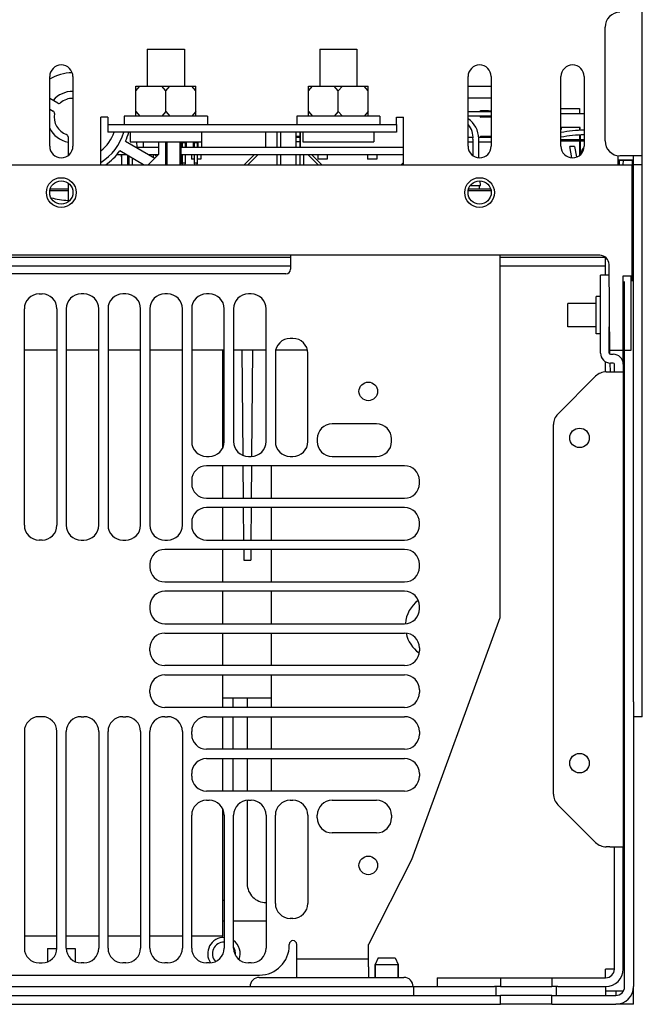
# Model space of a CAD drawing. Units: millimetres. Extents: x -110 to 676, y 0 to 420.
# Drawn here: x 457 to 490, y 75 to 128 of the extents above; entities that cross this region are included whole.
import ezdxf

# ---------------------------------------------------------------- set-up
doc = ezdxf.new("R2010")
doc.units = ezdxf.units.MM
doc.header["$LTSCALE"] = 32.67
doc.layers.get('0').update_dxf_attribs({"linetype": 'CONTINUOUS'})
for name, color, linetype in [('0004___ALL_AXES_PRT', 7, 'CONTINUOUS'), ('0011___ALL___EXTRNL_GEOM_PRT', 7, 'CONTINUOUS'), ('002___PRT_ALL_AXES', 7, 'CONTINUOUS'), ('02___PRT_ALL_AXES', 7, 'CONTINUOUS'), ('CHAMFERS', 7, 'CONTINUOUS'), ('DRAFTS', 7, 'CONTINUOUS'), ('ECAD_613B3128-ODD_I_OX2_H160_16', 7, 'CONTINUOUS'), ('ECAD_CPA155260225245-ODD_I_____', 7, 'CONTINUOUS'), ('ECAD_I_TO247-HMD_X_____H260_260', 7, 'CONTINUOUS'), ('ECAD_KM3_1V254-ODD_O_____H110_1', 7, 'CONTINUOUS'), ('ECAD_MPAD-MPAD01ND_0', 7, 'CONTINUOUS'), ('ECAD_MPAD-MPAD20ND_0', 7, 'CONTINUOUS'), ('ROUNDS', 7, 'CONTINUOUS')]:
    doc.layers.add(name, color=color, linetype=linetype)

msp = doc.modelspace()

# ---------------------------------------------------------------- linework, layer by layer
at = {"color": 7, "linetype": 'CONTINUOUS'}
for p, q in [((490.217, 120.976), (490.217, 128.701)), ((462.979, 123.105), (462.979, 124.73)), ((462.979, 124.48), (463.196, 124.73)), ((462.979, 124.73), (466.204, 124.73)), ((464.592, 124.48), (464.375, 124.73)), ((464.592, 124.48), (464.808, 124.73)), ((466.204, 124.48), (465.988, 124.73)), ((466.204, 123.105), (466.204, 124.73)), ((472.254, 124.73), (475.479, 124.73)), ((472.254, 124.48), (472.471, 124.73)), ((472.254, 123.105), (472.254, 124.73)), ((473.867, 124.48), (473.65, 124.73)), ((473.867, 124.48), (474.083, 124.73)), ((475.479, 124.48), (475.263, 124.73)), ((475.479, 123.105), (475.479, 124.73)), ((464.592, 123.355), (464.592, 124.48)), ((473.867, 123.355), (473.867, 124.48)), ((480.843, 124.105), (482.091, 124.105)), ((461.467, 123.055), (461.092, 123.055)), ((461.092, 120.501), (461.092, 123.055)), ((461.467, 123.055), (461.467, 122.655)), ((466.829, 123.105), (462.354, 123.105)), ((462.354, 123.105), (462.354, 122.655)), ((462.979, 123.355), (463.196, 123.105)), ((464.592, 123.355), (464.375, 123.105)), ((464.592, 123.355), (464.808, 123.105)), ((466.204, 123.355), (465.988, 123.105)), ((466.829, 123.105), (466.829, 122.655)), ((476.104, 123.105), (471.629, 123.105)), ((471.629, 123.105), (471.629, 122.655)), ((472.254, 123.355), (472.471, 123.105)), ((473.867, 123.355), (473.65, 123.105)), ((473.867, 123.355), (474.083, 123.105)), ((475.479, 123.355), (475.263, 123.105)), ((476.104, 123.105), (476.104, 122.655)), ((476.992, 123.055), (477.367, 123.055)), ((476.992, 122.655), (476.992, 123.055)), ((485.843, 123.251), (487.091, 123.251)), ((486.867, 122.348), (486.867, 122.501)), ((481.104, 121.876), (481.104, 120.993)), ((481.417, 120.876), (481.417, 121.911)), ((486.867, 122.097), (486.867, 121.851)), ((462.417, 121.76), (463.989, 120.852)), ((485.843, 121.776), (487.091, 121.776)), ((486.571, 121.476), (486.317, 121.476)), ((486.431, 120.876), (486.317, 121.476)), ((486.571, 121.476), (486.678, 120.914)), ((486.867, 121.776), (486.867, 121.024)), ((463.389, 120.501), (462.113, 121.238)), ((490.217, 120.976), (489.504, 120.976)), ((428.267, 120.501), (489.667, 120.501)), ((489.667, 114.276), (489.667, 120.501)), ((480.965, 119.376), (481.517, 119.376)), ((481.467, 119.176), (481.467, 119.376)), ((481.517, 119.376), (481.495, 119.628)), ((459.329, 119.101), (458.35, 119.101)), ((482.083, 119.101), (480.85, 119.101)), ((488.242, 114.551), (488.242, 115.051)), ((489.192, 114.526), (489.667, 114.526)), ((489.617, 110.526), (489.617, 114.526)), ((489.192, 110.526), (489.617, 110.526)), ((488.242, 109.351), (488.242, 109.898)), ((489.192, 100.15), (489.267, 100.15)), ((489.192, 91.801), (489.267, 91.801)), ((467.729, 79.801), (467.654, 79.801)), ((469.979, 79.801), (468.229, 79.801)), ((488.717, 77.226), (488.242, 77.226)), ((488.242, 76.751), (488.242, 77.226)), ((488.242, 76.051), (489.202, 76.051)), ((489.742, 75.326), (489.742, 76.276)), ((489.742, 75.326), (488.792, 75.326))]:
    msp.add_line(p, q, dxfattribs=at)
at = {"color": 6, "linetype": 'CONTINUOUS'}
for p, q in [((481.835, 124.105), (481.835, 124.069)), ((480.843, 123.355), (482.091, 123.355)), ((482.091, 123.105), (480.843, 123.105)), ((471.592, 121.98), (471.804, 121.98)), ((480.843, 121.98), (481.109, 121.98)), ((481.412, 121.98), (482.091, 121.98)), ((471.804, 121.73), (471.592, 121.73)), ((480.843, 121.73), (481.104, 121.73)), ((481.417, 121.73), (482.091, 121.73))]:
    msp.add_line(p, q, dxfattribs=at)
at = {"color": 3, "linetype": 'CONTINUOUS'}
for p, q in [((485.843, 121.851), (487.091, 121.851)), ((488.967, 120.751), (488.967, 120.501)), ((489.692, 119.926), (489.742, 119.926)), ((459.329, 119.176), (458.366, 119.176)), ((482.067, 119.176), (480.866, 119.176)), ((471.298, 115.626), (471.298, 114.976)), ((482.548, 115.626), (482.548, 96.119)), ((489.192, 109.851), (489.192, 114.526)), ((488.504, 110.301), (488.654, 110.301)), ((488.479, 109.351), (489.192, 109.351)), ((489.192, 109.351), (489.192, 83.801)), ((482.548, 96.119), (477.81, 83.101)), ((488.479, 83.801), (489.192, 83.801)), ((477.81, 83.101), (475.486, 78.551)), ((467.654, 79.826), (467.729, 79.826)), ((468.229, 79.826), (469.979, 79.826)), ((471.629, 77.351), (471.629, 78.551)), ((475.486, 77.351), (475.486, 78.551)), ((475.486, 77.751), (471.629, 77.751)), ((488.792, 76.051), (488.792, 75.801))]:
    msp.add_line(p, q, dxfattribs=at)
at = {"color": 7, "linetype": 'CONTINUOUS'}
for centre, radius, start, end in [((459.579, 123.068), 2.375, 90.5788, 121.4857), ((480.162, 121.911), 1.255, 0, 57.0749), ((480.8, 122.516), 0.125, 42.675, 70.06), ((480.169, 121.996), 0.943, 352.7158, 44.2143), ((459.579, 123.068), 2.875, 301.8315, 343.5015), ((459.579, 123.068), 2.375, 309.7849, 339.9265), ((459.579, 123.068), 3.125, 335.2588, 344.9246), ((487.092, 115.8), 6.551, 90.008, 100.994), ((487.092, 115.8), 6.301, 90.0083, 101.439), ((459.579, 123.068), 3.125, 304.5628, 324.1726), ((467.717, 78.051), 0.625, 88.8508, 222.3833), ((467.717, 78.051), 0.625, 352.8204, 34.6), ((488.242, 77.226), 0.475, 270, 360), ((488.792, 76.276), 0.95, 270, 360)]:
    msp.add_arc(centre, radius, start, end, dxfattribs=at)
at = {"color": 6, "linetype": 'CONTINUOUS'}
for centre, radius, start, end in [((482.411, 181.154), 57.798, 269.07783, 269.68039), ((482.334, 72.412), 50.693, 90.2767, 90.9645), ((482.352, 171.88), 48.474, 269.0123, 269.6899), ((482.407, 69.69), 53.364, 90.3415, 90.9566), ((471.175, 188.846), 66.816, 270.35917, 270.54265), ((471.19, 191.525), 69.545, 270.33299, 270.50902), ((482.411, 179.785), 57.804, 269.07787, 269.68032), ((482.349, 170.233), 48.202, 269.0105, 269.6912)]:
    msp.add_arc(centre, radius, start, end, dxfattribs=at)
at = {"color": 3, "linetype": 'CONTINUOUS'}
for centre, radius, start, end in [((488.504, 110.364), 0.0625, 180, 270), ((471.429, 78.551), 0.2, 0, 180), ((488.242, 77.226), 0.95, 270, 360), ((488.792, 76.276), 0.475, 270, 360)]:
    msp.add_arc(centre, radius, start, end, dxfattribs=at)
at = {"color": 7, "linetype": 'CONTINUOUS'}
msp.add_ellipse((487.092, 116.643), major_axis=(0, 4.773), ratio=0.103448, start_param=0.030004, end_param=0.39133, dxfattribs=at)
at = {"color": 6, "linetype": 'CONTINUOUS'}
msp.add_open_spline([(481.82, 124.105), (481.827, 124.094), (481.835, 124.082), (481.835, 124.069)], degree=3, dxfattribs=at)
for points, knots in [([(481.481, 123.363), (481.491, 123.363), (481.511, 123.378), (481.516, 123.401), (481.516, 123.413)], [0, 0, 0, 0, 0.441179, 1, 1, 1, 1]), ([(481.481, 123.097), (481.491, 123.097), (481.511, 123.082), (481.516, 123.059), (481.516, 123.047)], [0, 0, 0, 0, 0.441051, 1, 1, 1, 1]), ([(481.516, 122.038), (481.516, 122.026), (481.511, 122.003), (481.491, 121.988), (481.481, 121.988)], [0, 0, 0, 0, 0.558691, 1, 1, 1, 1])]:
    msp.add_open_spline(points, degree=3, knots=knots, dxfattribs=at)
at = {"layer": '0004___ALL_AXES_PRT', "color": 7, "linetype": 'CONTINUOUS'}
for p, q in [((487.967, 113.401), (487.729, 113.401)), ((487.729, 111.401), (487.729, 113.401)), ((487.967, 111.401), (487.729, 111.401)), ((482.592, 76.751), (485.342, 76.751)), ((485.342, 75.326), (482.592, 75.326))]:
    msp.add_line(p, q, dxfattribs=at)
at = {"layer": '0004___ALL_AXES_PRT', "color": 3, "linetype": 'CONTINUOUS'}
for p, q in [((482.592, 76.276), (485.342, 76.276)), ((485.342, 75.801), (482.592, 75.801))]:
    msp.add_line(p, q, dxfattribs=at)
for centre, radius in [((475.479, 108.301), 0.5), ((486.842, 105.801), 0.525), ((486.842, 88.301), 0.525), ((475.479, 82.801), 0.5)]:
    msp.add_circle(centre, radius, dxfattribs=at)
at = {"layer": '0011___ALL___EXTRNL_GEOM_PRT', "color": 7, "linetype": 'CONTINUOUS'}
msp.add_line((469.617, 76.776), (477.392, 76.776), dxfattribs=at)
for centre, start, end in [((469.617, 76.276), 90, 180), ((477.392, 76.276), 0, 90)]:
    msp.add_arc(centre, 0.5, start, end, dxfattribs=at)
at = {"layer": '002___PRT_ALL_AXES', "color": 7, "linetype": 'CONTINUOUS'}
for p, q in [((463.592, 126.723), (465.592, 126.723)), ((463.592, 126.723), (463.592, 124.73)), ((465.592, 126.723), (465.592, 124.73)), ((472.867, 126.723), (474.867, 126.723)), ((472.867, 126.723), (472.867, 124.73)), ((474.867, 126.723), (474.867, 124.73)), ((458.343, 121.491), (458.343, 125.241)), ((459.591, 125.241), (459.591, 121.491)), ((480.843, 121.491), (480.843, 125.241)), ((482.091, 125.241), (482.091, 121.491)), ((485.843, 121.491), (485.843, 125.241)), ((487.091, 125.241), (487.091, 121.491)), ((485.843, 123.526), (486.842, 123.526)), ((486.842, 123.526), (486.842, 123.251)), ((486.842, 122.501), (486.842, 122.34)), ((462.679, 122.255), (462.679, 121.723)), ((466.504, 122.255), (466.504, 121.723)), ((471.954, 122.255), (471.954, 121.723)), ((475.779, 122.255), (475.779, 121.723)), ((486.842, 122.09), (486.842, 121.851)), ((462.679, 121.723), (466.504, 121.723)), ((464.204, 121.068), (464.204, 121.723)), ((471.954, 121.723), (475.779, 121.723)), ((486.842, 121.776), (486.842, 121.003)), ((463.638, 120.501), (464.204, 121.068)), ((488.917, 120.751), (489.742, 120.751)), ((487.729, 113.026), (486.217, 113.026)), ((486.217, 111.776), (486.217, 113.026)), ((487.729, 111.776), (486.217, 111.776)), ((467.654, 105.284), (467.654, 110.526)), ((467.654, 102.551), (467.654, 104.301)), ((470.279, 102.551), (470.279, 104.301)), ((467.654, 100.301), (467.654, 102.051)), ((470.279, 100.301), (470.279, 102.051)), ((467.654, 98.051), (467.654, 99.801)), ((470.279, 98.051), (470.279, 99.801)), ((467.654, 95.801), (467.654, 97.551)), ((470.279, 95.801), (470.279, 97.551)), ((467.654, 93.551), (467.654, 95.301)), ((470.279, 93.551), (470.279, 95.301)), ((489.267, 94.676), (489.192, 94.676)), ((489.267, 93.426), (489.192, 93.426)), ((467.654, 91.301), (467.654, 93.051)), ((470.279, 91.301), (470.279, 93.051)), ((468.217, 91.301), (468.217, 91.801)), ((468.967, 91.801), (468.967, 91.301)), ((467.654, 89.051), (467.654, 90.801)), ((468.217, 89.051), (468.217, 90.801)), ((468.967, 90.801), (468.967, 89.051)), ((470.279, 89.051), (470.279, 90.801)), ((489.192, 90.926), (489.267, 90.926)), ((489.192, 89.676), (489.267, 89.676)), ((467.654, 86.801), (467.654, 88.551)), ((468.217, 86.801), (468.217, 88.551)), ((468.967, 88.551), (468.967, 86.801)), ((470.279, 86.801), (470.279, 88.551)), ((468.967, 86.301), (468.967, 81.808)), ((467.654, 79.014), (467.654, 85.819)), ((456.979, 79.014), (458.729, 79.014)), ((459.229, 79.014), (460.979, 79.014)), ((461.479, 79.014), (463.229, 79.014)), ((463.729, 79.014), (465.479, 79.014)), ((465.979, 79.014), (467.654, 79.014)), ((458.217, 78.326), (458.725, 78.326)), ((458.217, 78.326), (458.217, 77.611)), ((459.233, 78.326), (459.717, 78.326)), ((459.717, 78.326), (459.717, 77.624)), ((475.842, 77.468), (475.842, 76.776)), ((477.092, 77.468), (477.092, 76.776))]:
    msp.add_line(p, q, dxfattribs=at)
for centre in [(458.967, 119.005), (481.467, 119.005)]:
    msp.add_circle(centre, 0.625, dxfattribs=at)
for centre, radius, start, end in [((458.967, 125.241), 0.624, 0, 180), ((481.467, 125.241), 0.624, 0, 180), ((486.467, 125.241), 0.624, 0, 180), ((459.579, 123.068), 1.375, 89.5169, 139.49), ((459.579, 123.068), 1.375, 205.8895, 259.4844), ((458.967, 121.491), 0.624, 180, 360), ((481.467, 121.491), 0.624, 180, 360), ((486.467, 121.491), 0.624, 180, 360), ((469.967, 81.808), 1, 180, 270.7184), ((467.217, 81.808), 1, 296.2903, 301.1668), ((467.717, 78.051), 0.875, 89.1787, 214.1835), ((467.717, 78.051), 0.875, 338.7669, 54.1305)]:
    msp.add_arc(centre, radius, start, end, dxfattribs=at)
at = {"layer": '02___PRT_ALL_AXES', "color": 7, "linetype": 'CONTINUOUS'}
for p, q in [((462.951, 121.451), (464.204, 121.451)), ((465.392, 121.451), (477.367, 121.451)), ((461.949, 121.051), (462.437, 121.051)), ((463.644, 121.051), (464.188, 121.051)), ((465.392, 121.051), (477.367, 121.051))]:
    msp.add_line(p, q, dxfattribs=at)
at = {"layer": 'CHAMFERS', "color": 7, "linetype": 'CONTINUOUS'}
for p, q in [((489.742, 120.751), (488.917, 120.751)), ((476.017, 77.826), (475.842, 77.468)), ((475.842, 77.468), (477.092, 77.468)), ((475.842, 76.776), (475.842, 77.468)), ((476.017, 77.826), (476.917, 77.826)), ((476.917, 77.826), (477.092, 77.468)), ((477.092, 76.776), (477.092, 77.468))]:
    msp.add_line(p, q, dxfattribs=at)
at = {"layer": 'DRAFTS', "color": 7, "linetype": 'CONTINUOUS'}
for p, q in [((464.611, 120.833), (464.611, 121.723)), ((464.645, 121.723), (464.645, 120.501)), ((464.579, 120.833), (464.611, 120.833)), ((464.611, 120.833), (464.627, 120.505)), ((468.682, 110.526), (468.732, 104.866)), ((469.251, 110.526), (469.201, 104.801)), ((489.192, 109.851), (489.192, 110.526)), ((468.737, 104.301), (468.752, 102.551)), ((469.197, 104.301), (469.182, 102.551)), ((468.756, 102.051), (468.771, 100.301)), ((469.177, 102.051), (469.162, 100.301)), ((468.776, 99.801), (468.781, 99.221)), ((469.158, 99.801), (469.153, 99.221)), ((468.781, 99.221), (469.153, 99.221)), ((470.279, 91.801), (467.654, 91.801))]:
    msp.add_line(p, q, dxfattribs=at)
for centre in [(458.967, 119.001), (481.467, 119.001)]:
    msp.add_circle(centre, 0.8, dxfattribs=at)
msp.add_arc((459.579, 123.068), 4.5, 254.9305, 266.8153, dxfattribs=at)
at = {"layer": 'ECAD_613B3128-ODD_I_OX2_H160_16', "color": 7, "linetype": 'CONTINUOUS'}
for p, q in [((463.02, 121.723), (463.029, 121.451)), ((462.217, 120.501), (462.217, 121.051)), ((462.542, 120.501), (462.542, 120.991))]:
    msp.add_line(p, q, dxfattribs=at)
at = {"layer": 'ECAD_CPA155260225245-ODD_I_____', "color": 7, "linetype": 'CONTINUOUS'}
for p, q in [((469.942, 122.255), (469.942, 121.451)), ((471.817, 122.255), (471.817, 121.451)), ((463.367, 121.723), (463.367, 121.451)), ((463.964, 120.867), (463.917, 120.914)), ((463.979, 121.051), (464.084, 120.947)), ((468.804, 120.501), (469.354, 121.051)), ((469.554, 121.051), (469.004, 120.501)), ((472.779, 120.501), (472.229, 121.051)), ((472.429, 121.051), (472.979, 120.501)), ((477.254, 120.501), (477.367, 120.614))]:
    msp.add_line(p, q, dxfattribs=at)
at = {"layer": 'ECAD_I_TO247-HMD_X_____H260_260', "color": 7, "linetype": 'CONTINUOUS'}
for p, q in [((470.567, 122.255), (470.567, 121.451)), ((470.757, 122.255), (470.757, 121.451)), ((471.804, 122.255), (471.804, 121.451)), ((462.592, 120.962), (462.592, 120.501)), ((462.782, 120.852), (462.782, 120.501)), ((464.019, 121.051), (464.019, 121.011)), ((470.567, 121.051), (470.567, 120.501)), ((470.757, 121.051), (470.757, 120.501)), ((471.804, 121.051), (471.804, 120.501)), ((471.994, 121.051), (471.994, 120.501))]:
    msp.add_line(p, q, dxfattribs=at)
at = {"layer": 'ECAD_KM3_1V254-ODD_O_____H110_1', "color": 7, "linetype": 'CONTINUOUS'}
for p, q in [((466.522, 121.451), (466.522, 122.251)), ((465.444, 121.701), (465.694, 121.701)), ((465.444, 121.451), (465.444, 121.701)), ((465.489, 121.451), (465.489, 121.701)), ((465.649, 121.451), (465.649, 121.701)), ((465.694, 121.451), (465.694, 121.701)), ((466.079, 121.701), (466.329, 121.701)), ((466.079, 121.451), (466.079, 121.701)), ((466.124, 121.451), (466.124, 121.701)), ((466.284, 121.451), (466.284, 121.701)), ((466.329, 121.451), (466.329, 121.701)), ((465.489, 120.576), (465.489, 121.051)), ((465.649, 120.576), (465.649, 121.051)), ((466.124, 120.576), (466.124, 121.051)), ((466.284, 120.576), (466.284, 121.051)), ((465.649, 120.576), (465.489, 120.576)), ((465.512, 120.501), (465.489, 120.576)), ((465.627, 120.501), (465.649, 120.576)), ((466.284, 120.576), (466.124, 120.576)), ((466.147, 120.501), (466.124, 120.576)), ((466.262, 120.501), (466.284, 120.576))]:
    msp.add_line(p, q, dxfattribs=at)
at = {"layer": 'ECAD_MPAD-MPAD01ND_0', "color": 7, "linetype": 'CONTINUOUS'}
for p, q in [((462.179, 121.051), (462.179, 120.926)), ((462.217, 120.926), (462.179, 120.926)), ((462.579, 120.926), (462.542, 120.926)), ((462.579, 120.969), (462.579, 120.926))]:
    msp.add_line(p, q, dxfattribs=at)
at = {"layer": 'ECAD_MPAD-MPAD20ND_0', "color": 7, "linetype": 'CONTINUOUS'}
for p, q in [((463.917, 121.051), (463.917, 120.894)), ((465.967, 121.051), (465.967, 120.801)), ((466.124, 120.801), (465.967, 120.801)), ((466.467, 120.801), (466.284, 120.801)), ((466.467, 121.051), (466.467, 120.801)), ((472.767, 121.051), (472.767, 120.801)), ((473.267, 120.801), (472.767, 120.801)), ((473.267, 121.051), (473.267, 120.801)), ((475.442, 121.051), (475.442, 120.801)), ((475.942, 120.801), (475.442, 120.801)), ((475.942, 121.051), (475.942, 120.801))]:
    msp.add_line(p, q, dxfattribs=at)
at = {"layer": 'ROUNDS', "color": 7, "linetype": 'CONTINUOUS'}
for p, q in [((488.217, 121.776), (488.217, 127.901)), ((458.786, 123.814), (458.343, 124.07)), ((458.343, 123.493), (458.536, 123.381)), ((461.092, 120.501), (461.092, 123.055)), ((477.367, 120.501), (477.367, 123.055)), ((461.467, 122.655), (476.992, 122.655)), ((461.467, 122.655), (461.467, 122.255)), ((476.992, 122.655), (476.992, 122.255)), ((486.867, 122.501), (485.879, 122.501)), ((459.329, 122.007), (459.329, 120.993)), ((464.579, 121.723), (464.579, 120.501)), ((465.359, 120.501), (465.359, 121.723)), ((465.392, 121.723), (465.392, 120.501)), ((488.917, 120.501), (488.917, 120.976)), ((489.504, 120.976), (489.017, 120.976)), ((490.217, 90.801), (490.217, 120.976)), ((489.194, 120.501), (489.197, 120.751)), ((489.667, 120.751), (489.667, 120.501)), ((490.217, 120.501), (489.742, 120.501)), ((459.329, 119.513), (459.329, 118.574)), ((489.667, 116.151), (489.742, 116.151)), ((487.93, 115.626), (430.004, 115.626)), ((488.242, 115.051), (488.242, 115.508)), ((446.661, 115.051), (471.298, 115.051)), ((482.548, 115.051), (488.242, 115.051)), ((488.472, 110.301), (488.43, 115.131)), ((488.442, 114.551), (487.967, 114.551)), ((487.967, 110.364), (487.967, 114.551)), ((489.192, 111.776), (489.192, 114.526)), ((489.617, 114.276), (489.742, 114.276)), ((458.729, 110.526), (456.979, 110.526)), ((460.979, 110.526), (459.229, 110.526)), ((463.229, 110.526), (461.479, 110.526)), ((465.479, 110.526), (463.729, 110.526)), ((467.729, 110.526), (465.979, 110.526)), ((469.979, 110.526), (468.229, 110.526)), ((472.202, 110.526), (470.507, 110.526)), ((488.47, 110.526), (489.192, 110.526)), ((488.476, 109.825), (488.48, 109.351)), ((488.654, 109.826), (488.504, 109.826)), ((488.717, 109.351), (488.717, 109.764)), ((489.742, 91.601), (489.742, 76.276)), ((490.217, 90.801), (489.742, 90.801)), ((488.717, 77.226), (488.717, 83.801)), ((479.192, 76.751), (482.592, 76.751)), ((479.192, 76.751), (479.192, 76.276)), ((482.592, 76.751), (482.592, 76.276)), ((485.342, 76.751), (488.242, 76.751)), ((485.342, 76.751), (485.342, 76.276)), ((435.672, 76.276), (482.262, 76.276)), ((477.904, 76.276), (477.904, 75.801)), ((482.342, 76.276), (482.342, 75.801)), ((482.592, 75.326), (482.592, 75.801)), ((485.342, 75.326), (485.342, 75.801)), ((485.592, 76.276), (485.592, 75.801)), ((485.672, 76.276), (488.242, 76.276)), ((488.242, 76.276), (488.242, 75.801)), ((435.342, 75.326), (482.592, 75.326)), ((485.342, 75.326), (488.792, 75.326))]:
    msp.add_line(p, q, dxfattribs=at)
at = {"layer": 'ROUNDS', "color": 3, "linetype": 'CONTINUOUS'}
for p, q in [((482.091, 124.705), (480.843, 124.705)), ((476.992, 122.255), (461.467, 122.255)), ((471.592, 121.451), (471.592, 122.255)), ((471.592, 120.505), (471.592, 121.051)), ((489.742, 91.601), (489.742, 120.976)), ((446.661, 115.526), (471.298, 115.526)), ((482.548, 115.526), (488.214, 115.526)), ((471.298, 114.976), (471.298, 114.876)), ((471.048, 114.626), (446.911, 114.626)), ((489.267, 76.276), (489.267, 114.216)), ((457.779, 113.551), (457.929, 113.551)), ((460.179, 113.551), (460.029, 113.551)), ((462.429, 113.551), (462.279, 113.551)), ((464.679, 113.551), (464.529, 113.551)), ((466.929, 113.551), (466.779, 113.551)), ((469.179, 113.551), (469.029, 113.551)), ((456.979, 101.101), (456.979, 112.751)), ((458.729, 112.751), (458.729, 101.101)), ((459.229, 112.751), (459.229, 101.101)), ((460.979, 101.101), (460.979, 112.751)), ((461.479, 112.751), (461.479, 101.101)), ((463.229, 101.101), (463.229, 112.751)), ((463.729, 112.751), (463.729, 101.101)), ((465.479, 101.101), (465.479, 112.751)), ((465.979, 112.751), (465.979, 105.601)), ((467.729, 105.601), (467.729, 112.751)), ((468.229, 112.751), (468.229, 105.601)), ((469.979, 105.601), (469.979, 112.751)), ((488.442, 110.364), (488.442, 111.776)), ((471.429, 111.151), (471.279, 111.151)), ((470.479, 110.351), (470.479, 105.601)), ((472.229, 105.601), (472.229, 110.351)), ((489.192, 109.764), (489.192, 109.351)), ((488.273, 109.351), (488.479, 109.351)), ((487.707, 109.117), (485.676, 107.086)), ((475.929, 106.551), (473.529, 106.551)), ((485.442, 86.633), (485.442, 106.52)), ((472.729, 105.751), (472.729, 105.601)), ((476.729, 105.601), (476.729, 105.751)), ((466.779, 104.801), (466.929, 104.801)), ((469.029, 104.801), (469.179, 104.801)), ((471.279, 104.801), (471.429, 104.801)), ((473.529, 104.801), (475.929, 104.801)), ((477.429, 104.301), (466.779, 104.301)), ((465.979, 103.501), (465.979, 103.351)), ((478.229, 103.351), (478.229, 103.501)), ((466.779, 102.551), (477.429, 102.551)), ((477.429, 102.051), (466.779, 102.051)), ((465.979, 101.251), (465.979, 101.101)), ((478.229, 101.101), (478.229, 101.251)), ((457.929, 100.301), (457.779, 100.301)), ((460.029, 100.301), (460.179, 100.301)), ((462.279, 100.301), (462.429, 100.301)), ((464.529, 100.301), (464.679, 100.301)), ((466.779, 100.301), (477.429, 100.301)), ((477.429, 99.801), (464.529, 99.801)), ((463.729, 99.001), (463.729, 98.851)), ((478.229, 98.851), (478.229, 99.001)), ((464.529, 98.051), (477.429, 98.051)), ((477.429, 97.551), (464.529, 97.551)), ((463.729, 96.751), (463.729, 96.601)), ((478.229, 96.601), (478.229, 96.751)), ((464.529, 95.801), (477.429, 95.801)), ((464.529, 95.301), (477.429, 95.301)), ((463.729, 94.351), (463.729, 94.501)), ((478.229, 94.501), (478.229, 94.351)), ((477.429, 93.551), (464.529, 93.551)), ((464.529, 93.051), (477.429, 93.051)), ((463.729, 92.101), (463.729, 92.251)), ((478.229, 92.251), (478.229, 92.101)), ((477.429, 91.301), (464.529, 91.301)), ((457.929, 90.801), (457.779, 90.801)), ((460.029, 90.801), (460.179, 90.801)), ((462.279, 90.801), (462.429, 90.801)), ((464.529, 90.801), (464.679, 90.801)), ((466.779, 90.801), (477.429, 90.801)), ((456.979, 90.001), (456.979, 78.351)), ((458.729, 78.351), (458.729, 90.001)), ((459.229, 78.351), (459.229, 90.001)), ((460.979, 90.001), (460.979, 78.351)), ((461.479, 78.351), (461.479, 90.001)), ((463.229, 90.001), (463.229, 78.351)), ((463.729, 78.351), (463.729, 90.001)), ((465.479, 90.001), (465.479, 78.351)), ((465.979, 89.851), (465.979, 90.001)), ((478.229, 90.001), (478.229, 89.851)), ((477.429, 89.051), (466.779, 89.051)), ((466.779, 88.551), (477.429, 88.551)), ((465.979, 87.601), (465.979, 87.751)), ((478.229, 87.751), (478.229, 87.601)), ((477.429, 86.801), (466.779, 86.801)), ((466.779, 86.301), (466.929, 86.301)), ((469.029, 86.301), (469.179, 86.301)), ((471.279, 86.301), (471.429, 86.301)), ((473.529, 86.301), (475.929, 86.301)), ((485.676, 86.067), (487.707, 84.036)), ((465.979, 78.351), (465.979, 85.501)), ((467.729, 85.501), (467.729, 78.351)), ((468.229, 78.351), (468.229, 85.501)), ((469.979, 85.501), (469.979, 78.351)), ((470.479, 80.751), (470.479, 85.501)), ((472.229, 85.501), (472.229, 80.751)), ((472.729, 85.351), (472.729, 85.501)), ((476.729, 85.501), (476.729, 85.351)), ((475.929, 84.551), (473.529, 84.551)), ((488.479, 83.801), (488.273, 83.801)), ((489.192, 77.226), (489.192, 83.801)), ((471.429, 79.951), (471.279, 79.951)), ((471.229, 78.501), (471.229, 78.551)), ((457.779, 77.551), (457.929, 77.551)), ((460.179, 77.551), (460.029, 77.551)), ((462.429, 77.551), (462.279, 77.551)), ((464.679, 77.551), (464.529, 77.551)), ((466.929, 77.551), (466.779, 77.551)), ((469.179, 77.551), (469.029, 77.551)), ((471.629, 76.776), (471.629, 77.351)), ((475.486, 77.351), (475.486, 76.776)), ((448.329, 76.901), (469.629, 76.901)), ((435.342, 75.801), (482.592, 75.801)), ((482.592, 76.276), (482.262, 76.276)), ((485.672, 76.276), (485.342, 76.276)), ((485.342, 75.801), (488.792, 75.801))]:
    msp.add_line(p, q, dxfattribs=at)
at = {"layer": 'ROUNDS', "color": 7, "linetype": 'CONTINUOUS'}
for centre, radius, start, end in [((489.017, 127.901), 0.8, 90, 180), ((459.579, 123.068), 1, 89.3359, 130.5295), ((458.848, 123.923), 0.125, 239.9986, 310.5309), ((458.473, 123.273), 0.125, 349.4691, 60.0014), ((459.579, 123.068), 1, 169.4705, 250.5295), ((485.629, 122.501), 0.25, 329.1072, 360), ((459.204, 122.007), 0.125, 359.9986, 70.5309), ((489.017, 121.776), 0.8, 180, 270), ((487.93, 115.126), 0.5, 0.5, 90), ((488.504, 110.364), 0.537, 180, 270), ((488.654, 109.764), 0.0625, 0, 90), ((479.217, 95.664), 1.75, 127.2287, 175.1701), ((479.217, 95.664), 1.75, 192.4452, 234.7867)]:
    msp.add_arc(centre, radius, start, end, dxfattribs=at)
at = {"layer": 'ROUNDS', "color": 3, "linetype": 'CONTINUOUS'}
for centre, radius, start, end in [((471.048, 114.876), 0.25, 270, 360), ((457.779, 112.751), 0.8, 90, 180), ((457.929, 112.751), 0.8, 0, 90), ((460.029, 112.751), 0.8, 90, 180), ((460.179, 112.751), 0.8, 0, 90), ((462.279, 112.751), 0.8, 90, 180), ((462.429, 112.751), 0.8, 0, 90), ((464.529, 112.751), 0.8, 90, 180), ((464.679, 112.751), 0.8, 0, 90), ((466.779, 112.751), 0.8, 90, 180), ((466.929, 112.751), 0.8, 0, 90), ((469.029, 112.751), 0.8, 90, 180), ((469.179, 112.751), 0.8, 0, 90), ((471.279, 110.351), 0.8, 90, 180), ((471.429, 110.351), 0.8, 0, 90), ((488.654, 109.764), 0.537, 0, 90), ((488.273, 108.551), 0.8, 90, 135), ((486.242, 106.52), 0.8, 135, 180), ((473.529, 105.751), 0.8, 90, 180), ((475.929, 105.751), 0.8, 0, 90), ((466.779, 105.601), 0.8, 180, 270), ((466.929, 105.601), 0.8, 270, 360), ((469.029, 105.601), 0.8, 180, 270), ((469.179, 105.601), 0.8, 270, 360), ((471.279, 105.601), 0.8, 180, 270), ((471.429, 105.601), 0.8, 270, 360), ((473.529, 105.601), 0.8, 180, 270), ((475.929, 105.601), 0.8, 270, 360), ((466.779, 103.501), 0.8, 90, 180), ((477.429, 103.501), 0.8, 0, 90), ((466.779, 103.351), 0.8, 180, 270), ((477.429, 103.351), 0.8, 270, 360), ((466.779, 101.251), 0.8, 90, 180), ((477.429, 101.251), 0.8, 0, 90), ((457.779, 101.101), 0.8, 180, 270), ((457.929, 101.101), 0.8, 270, 360), ((460.029, 101.101), 0.8, 180, 270), ((460.179, 101.101), 0.8, 270, 360), ((462.279, 101.101), 0.8, 180, 270), ((462.429, 101.101), 0.8, 270, 360), ((464.529, 101.101), 0.8, 180, 270), ((464.679, 101.101), 0.8, 270, 360), ((466.779, 101.101), 0.8, 180, 270), ((477.429, 101.101), 0.8, 270, 360), ((464.529, 99.001), 0.8, 90, 180), ((477.429, 99.001), 0.8, 0, 90), ((464.529, 98.851), 0.8, 180, 270), ((477.429, 98.851), 0.8, 270, 360), ((464.529, 96.751), 0.8, 90, 180), ((477.429, 96.751), 0.8, 0, 90), ((464.529, 96.601), 0.8, 180, 270), ((477.429, 96.601), 0.8, 270, 360), ((464.529, 94.501), 0.8, 90, 180), ((477.429, 94.501), 0.8, 0, 90), ((464.529, 94.351), 0.8, 180, 270), ((477.429, 94.351), 0.8, 270, 360), ((464.529, 92.251), 0.8, 90, 180), ((477.429, 92.251), 0.8, 0, 90), ((464.529, 92.101), 0.8, 180, 270), ((477.429, 92.101), 0.8, 270, 360), ((457.779, 90.001), 0.8, 90, 180), ((457.929, 90.001), 0.8, 0, 90), ((460.029, 90.001), 0.8, 90, 180), ((460.179, 90.001), 0.8, 0, 90), ((462.279, 90.001), 0.8, 90, 180), ((462.429, 90.001), 0.8, 0, 90), ((464.529, 90.001), 0.8, 90, 180), ((464.679, 90.001), 0.8, 0, 90), ((466.779, 90.001), 0.8, 90, 180), ((477.429, 90.001), 0.8, 0, 90), ((466.779, 89.851), 0.8, 180, 270), ((477.429, 89.851), 0.8, 270, 360), ((466.779, 87.751), 0.8, 90, 180), ((477.429, 87.751), 0.8, 0, 90), ((466.779, 87.601), 0.8, 180, 270), ((477.429, 87.601), 0.8, 270, 360), ((486.242, 86.633), 0.8, 180, 225), ((466.779, 85.501), 0.8, 90, 180), ((466.929, 85.501), 0.8, 0, 90), ((469.029, 85.501), 0.8, 90, 180), ((469.179, 85.501), 0.8, 0, 90), ((471.279, 85.501), 0.8, 90, 180), ((471.429, 85.501), 0.8, 0, 90), ((473.529, 85.501), 0.8, 90, 180), ((475.929, 85.501), 0.8, 0, 90), ((473.529, 85.351), 0.8, 180, 270), ((475.929, 85.351), 0.8, 270, 360), ((488.273, 84.601), 0.8, 225, 270), ((471.279, 80.751), 0.8, 180, 270), ((471.429, 80.751), 0.8, 270, 360), ((469.629, 78.501), 1.6, 270, 360), ((457.779, 78.351), 0.8, 180, 270), ((457.929, 78.351), 0.8, 270, 360), ((460.029, 78.351), 0.8, 180, 270), ((460.179, 78.351), 0.8, 270, 360), ((462.279, 78.351), 0.8, 180, 270), ((462.429, 78.351), 0.8, 270, 360), ((464.529, 78.351), 0.8, 180, 270), ((464.679, 78.351), 0.8, 270, 360), ((466.779, 78.351), 0.8, 180, 270), ((466.929, 78.351), 0.8, 270, 360), ((469.029, 78.351), 0.8, 180, 270), ((469.179, 78.351), 0.8, 270, 360)]:
    msp.add_arc(centre, radius, start, end, dxfattribs=at)

doc.saveas('drawing.dxf')
